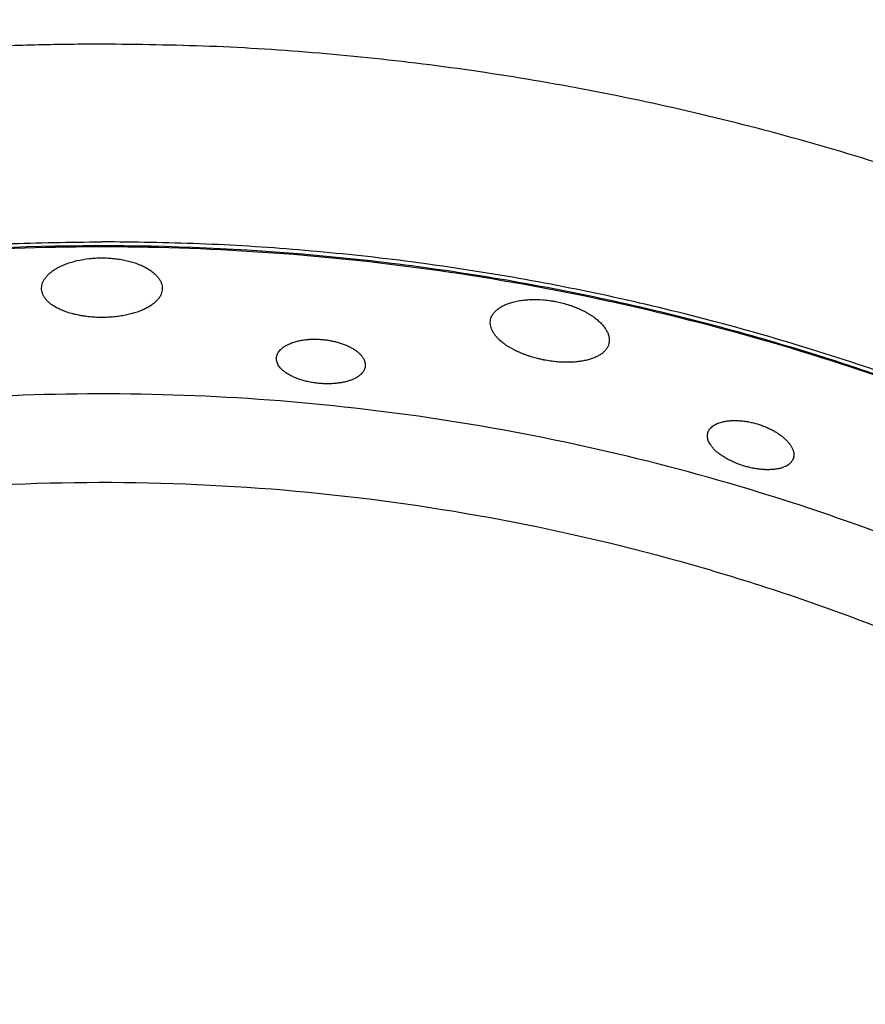
# Model space of a CAD drawing. Units: millimetres. Extents: x 0 to 1907, y 0 to 2179.
# Drawn here: x 158 to 174, y 1755 to 1774 of the extents above; entities that cross this region are included whole.
import ezdxf

# ---------------------------------------------------------------- set-up
doc = ezdxf.new("R2010")
doc.units = ezdxf.units.MM
doc.header["$MEASUREMENT"] = 0
doc.layers.add('PROIEZIONI 2D$Visible$Curves', color=7, linetype='Continuous', true_color=0x000000)

msp = doc.modelspace()

# ---------------------------------------------------------------- linework, layer by layer
at = {"layer": 'PROIEZIONI 2D$Visible$Curves', "color": 9, "lineweight": -3, "true_color": 0xb0c4de}
for points, weights, knots in [([(118.508, 1771.108), (136.16, 1786.378), (159.5, 1786.378), (183.259, 1786.378), (201.044, 1770.624)], [0.854667505335, 0.866326734963, 1, 0.864253049211, 0.85433512733], [-241.757026, -241.757026, -241.757026, -196.839359, -196.839359, -151.224881, -151.224881, -151.224881]), ([(131.333, 1779.003), (144.605, 1785.765), (159.5, 1785.765), (183.018, 1785.765), (200.627, 1770.175)], [0.874965315935, 0.909550746487, 1, 0.864295087732, 0.854341282221], [166.446076, 166.446076, 166.446076, 196.839359, 196.839359, 242.439712, 242.439712, 242.439712]), ([(197.854, 1767.203), (181.418, 1781.702), (159.5, 1781.702), (138.001, 1781.702), (121.699, 1767.685)], [0.854389148595, 0.864616569412, 1, 0.866856038683, 0.854761752104], [-42.096998, -42.096998, -42.096998, 0, 0, 41.400643, 41.400643, 41.400643])]:
    msp.add_rational_spline(points, weights, degree=2, knots=knots, dxfattribs=at)
msp.add_rational_spline([(159.503, 1780.476), (180.935, 1780.475), (197.016, 1766.308)], [0.999980731071, 0.864728693467, 0.854406287285], degree=2, dxfattribs=at)
at = {"layer": 'PROIEZIONI 2D$Visible$Curves', "color": 250, "lineweight": -3, "true_color": 0x1e1e1e}
for points, weights in [([(159.5, 1773.117), (149.624, 1773.117), (140.507, 1769.319)], [1, 0.980590673562, 1]), ([(191.995, 1760.923), (178.036, 1773.117), (159.5, 1773.117)], [0.88878511223, 0.882655201831, 1]), ([(130.135, 1758.641), (142.865, 1769.346), (159.498, 1769.347)], [0.855140142309, 0.868796316389, 0.999982592126]), ([(189.371, 1758.109), (159.981, 1783.64), (130.185, 1758.585)], [0.972744547742, 0.737272531503, 0.966995012557]), ([(189.422, 1758.164), (176.551, 1769.347), (159.5, 1769.347)], [0.854602973164, 0.865951285927, 1]), ([(142.394, 1765.921), (168.276, 1776.413), (189.361, 1758.098)], [1, 0.810066892241, 0.903070767668]), ([(187.444, 1756.043), (165.707, 1774.837), (140.103, 1761.791)], [0.971898917565, 0.777249807655, 0.90275032197]), ([(133.266, 1755.283), (159.98, 1777.488), (186.294, 1754.809)], [0.965002167668, 0.73897910142, 0.971340844921])]:
    msp.add_rational_spline(points, weights, degree=2, dxfattribs=at)
for points, knots in [([(158.687, 1768.869), (158.7, 1768.875), (158.713, 1768.881), (158.726, 1768.887), (158.755, 1768.901), (158.786, 1768.914), (158.818, 1768.926), (158.834, 1768.932), (158.851, 1768.938), (158.867, 1768.944), (158.884, 1768.949), (158.901, 1768.955), (158.918, 1768.96), (158.936, 1768.965), (158.954, 1768.97), (158.972, 1768.975), (158.989, 1768.98), (159.008, 1768.984), (159.026, 1768.989), (159.1, 1769.006), (159.177, 1769.019), (159.257, 1769.028), (159.276, 1769.03), (159.296, 1769.032), (159.317, 1769.034), (159.337, 1769.035), (159.357, 1769.037), (159.377, 1769.038), (159.398, 1769.039), (159.418, 1769.04), (159.439, 1769.041), (159.459, 1769.041), (159.48, 1769.041), (159.5, 1769.041)], [-0.9127238, -0.9127238, -0.9127238, -0.9127238, -0.8579567, -0.8579567, -0.8579567, -0.7357936, -0.7357936, -0.7357936, -0.6747431, -0.6747431, -0.6747431, -0.6134645, -0.6134645, -0.6134645, -0.5520525, -0.5520525, -0.5520525, -0.4906045, -0.4906045, -0.4906045, -0.2455105, -0.2455105, -0.2455105, -0.184271, -0.184271, -0.184271, -0.122872, -0.122872, -0.122872, -0.061414, -0.061414, -0.061414, 0, 0, 0, 0]), ([(159.5, 1769.041), (159.52, 1769.041), (159.539, 1769.041), (159.559, 1769.041), (159.578, 1769.04), (159.597, 1769.039), (159.617, 1769.038), (159.655, 1769.036), (159.694, 1769.033), (159.732, 1769.029), (159.751, 1769.027), (159.77, 1769.025), (159.789, 1769.022), (159.808, 1769.02), (159.827, 1769.017), (159.845, 1769.014), (159.864, 1769.011), (159.882, 1769.008), (159.901, 1769.004), (159.919, 1769.001), (159.937, 1768.997), (159.955, 1768.993), (159.99, 1768.985), (160.025, 1768.976), (160.058, 1768.967), (160.075, 1768.962), (160.091, 1768.957), (160.108, 1768.952), (160.124, 1768.947), (160.14, 1768.941), (160.156, 1768.936), (160.172, 1768.93), (160.187, 1768.924), (160.202, 1768.918), (160.218, 1768.912), (160.232, 1768.906), (160.247, 1768.9), (160.261, 1768.893), (160.276, 1768.887), (160.29, 1768.88), (160.303, 1768.873), (160.317, 1768.867), (160.33, 1768.86), (160.343, 1768.853), (160.356, 1768.846), (160.368, 1768.838), (160.381, 1768.831), (160.393, 1768.824), (160.404, 1768.816), (160.427, 1768.801), (160.449, 1768.786), (160.469, 1768.77), (160.479, 1768.762), (160.489, 1768.753), (160.498, 1768.745), (160.508, 1768.737), (160.517, 1768.729), (160.525, 1768.72), (160.542, 1768.704), (160.557, 1768.686), (160.571, 1768.669), (160.584, 1768.652), (160.596, 1768.634), (160.606, 1768.616), (160.616, 1768.598), (160.625, 1768.58), (160.631, 1768.562), (160.638, 1768.544), (160.643, 1768.526), (160.646, 1768.508), (160.649, 1768.492), (160.65, 1768.476), (160.65, 1768.46)], [0, 0, 0, 0, 0.058629, 0.058629, 0.058629, 0.117045, 0.117045, 0.117045, 0.233947, 0.233947, 0.233947, 0.292653, 0.292653, 0.292653, 0.351444, 0.351444, 0.351444, 0.410234, 0.410234, 0.410234, 0.468936, 0.468936, 0.468936, 0.585806, 0.585806, 0.585806, 0.644234, 0.644234, 0.644234, 0.702851, 0.702851, 0.702851, 0.761595, 0.761595, 0.761595, 0.820392, 0.820392, 0.820392, 0.879165, 0.879165, 0.879165, 0.937833, 0.937833, 0.937833, 0.996318, 0.996318, 0.996318, 1.054603, 1.054603, 1.054603, 1.171509, 1.171509, 1.171509, 1.230036, 1.230036, 1.230036, 1.288535, 1.288535, 1.288535, 1.405238, 1.405238, 1.405238, 1.521971, 1.521971, 1.521971, 1.638657, 1.638657, 1.638657, 1.755296, 1.755296, 1.755296, 1.856579, 1.856579, 1.856579, 1.856579]), ([(159.5, 1767.906), (159.478, 1767.906), (159.457, 1767.906), (159.435, 1767.907), (159.414, 1767.907), (159.392, 1767.908), (159.371, 1767.909), (159.328, 1767.912), (159.286, 1767.915), (159.245, 1767.919), (159.224, 1767.922), (159.203, 1767.924), (159.183, 1767.927), (159.162, 1767.93), (159.142, 1767.933), (159.121, 1767.936), (159.101, 1767.939), (159.081, 1767.943), (159.061, 1767.947), (159.042, 1767.951), (159.022, 1767.955), (159.003, 1767.959), (158.983, 1767.964), (158.965, 1767.968), (158.946, 1767.973), (158.927, 1767.978), (158.909, 1767.983), (158.891, 1767.988), (158.873, 1767.994), (158.856, 1767.999), (158.838, 1768.005), (158.821, 1768.011), (158.804, 1768.017), (158.788, 1768.023), (158.771, 1768.029), (158.755, 1768.035), (158.739, 1768.042), (158.723, 1768.049), (158.708, 1768.056), (158.693, 1768.063), (158.678, 1768.07), (158.663, 1768.077), (158.649, 1768.084), (158.635, 1768.092), (158.621, 1768.099), (158.608, 1768.107), (158.587, 1768.119), (158.567, 1768.132), (158.549, 1768.145), (158.53, 1768.159), (158.513, 1768.172), (158.496, 1768.186), (158.48, 1768.2), (158.465, 1768.214), (158.452, 1768.229), (158.438, 1768.243), (158.426, 1768.258), (158.415, 1768.273), (158.404, 1768.288), (158.395, 1768.303), (158.387, 1768.319), (158.378, 1768.334), (158.372, 1768.35), (158.366, 1768.366), (158.361, 1768.381), (158.357, 1768.397), (158.354, 1768.413), (158.351, 1768.429), (158.35, 1768.445), (158.35, 1768.461), (158.35, 1768.495), (158.357, 1768.53), (158.369, 1768.564), (158.375, 1768.581), (158.383, 1768.597), (158.392, 1768.614), (158.402, 1768.631), (158.413, 1768.647), (158.425, 1768.664), (158.437, 1768.68), (158.451, 1768.696), (158.466, 1768.712), (158.482, 1768.728), (158.498, 1768.743), (158.516, 1768.758), (158.535, 1768.773), (158.554, 1768.788), (158.575, 1768.802), (158.596, 1768.817), (158.618, 1768.831), (158.642, 1768.844), (158.655, 1768.852), (158.669, 1768.859), (158.683, 1768.866), (158.684, 1768.867), (158.686, 1768.868), (158.687, 1768.869)], [0, 0, 0, 0, 0.064658, 0.064658, 0.064658, 0.129228, 0.129228, 0.129228, 0.257773, 0.257773, 0.257773, 0.322061, 0.322061, 0.322061, 0.386573, 0.386573, 0.386573, 0.451209, 0.451209, 0.451209, 0.51586, 0.51586, 0.51586, 0.580412, 0.580412, 0.580412, 0.644755, 0.644755, 0.644755, 0.708865, 0.708865, 0.708865, 0.773163, 0.773163, 0.773163, 0.837665, 0.837665, 0.837665, 0.902281, 0.902281, 0.902281, 0.966912, 0.966912, 0.966912, 1.031454, 1.031454, 1.031454, 1.13435, 1.13435, 1.13435, 1.237066, 1.237066, 1.237066, 1.339962, 1.339962, 1.339962, 1.442674, 1.442674, 1.442674, 1.545336, 1.545336, 1.545336, 1.648049, 1.648049, 1.648049, 1.75065, 1.75065, 1.75065, 1.853367, 1.853367, 1.853367, 2.071627, 2.071627, 2.071627, 2.180631, 2.180631, 2.180631, 2.289769, 2.289769, 2.289769, 2.399071, 2.399071, 2.399071, 2.508129, 2.508129, 2.508129, 2.617497, 2.617497, 2.617497, 2.727337, 2.727337, 2.727337, 2.788761, 2.788761, 2.788761, 2.795329, 2.795329, 2.795329, 2.795329]), ([(160.65, 1768.453), (160.649, 1768.435), (160.647, 1768.417), (160.643, 1768.4), (160.64, 1768.382), (160.634, 1768.364), (160.627, 1768.347), (160.619, 1768.329), (160.61, 1768.312), (160.6, 1768.295), (160.594, 1768.287), (160.589, 1768.278), (160.582, 1768.27), (160.576, 1768.262), (160.57, 1768.253), (160.563, 1768.245), (160.549, 1768.229), (160.533, 1768.213), (160.516, 1768.197), (160.498, 1768.181), (160.48, 1768.166), (160.459, 1768.151), (160.449, 1768.144), (160.439, 1768.136), (160.428, 1768.129), (160.417, 1768.122), (160.405, 1768.115), (160.394, 1768.108), (160.382, 1768.101), (160.37, 1768.094), (160.357, 1768.088), (160.345, 1768.081), (160.332, 1768.075), (160.319, 1768.068), (160.306, 1768.062), (160.292, 1768.056), (160.278, 1768.05), (160.265, 1768.044), (160.25, 1768.038), (160.236, 1768.032), (160.221, 1768.026), (160.207, 1768.021), (160.192, 1768.015), (160.177, 1768.01), (160.161, 1768.005), (160.146, 1768), (160.13, 1767.995), (160.114, 1767.99), (160.098, 1767.985), (160.082, 1767.981), (160.066, 1767.976), (160.049, 1767.972), (160.033, 1767.968), (160.016, 1767.963), (159.999, 1767.96), (159.981, 1767.956), (159.964, 1767.952), (159.947, 1767.948), (159.929, 1767.945), (159.911, 1767.942), (159.893, 1767.939), (159.875, 1767.936), (159.857, 1767.933), (159.839, 1767.93), (159.821, 1767.927), (159.802, 1767.925), (159.784, 1767.923), (159.765, 1767.92), (159.747, 1767.918), (159.728, 1767.917), (159.709, 1767.915), (159.691, 1767.913), (159.672, 1767.912), (159.653, 1767.911), (159.634, 1767.91), (159.615, 1767.909), (159.596, 1767.908), (159.577, 1767.907), (159.558, 1767.907), (159.538, 1767.906), (159.519, 1767.906), (159.5, 1767.906)], [-1.83537, -1.83537, -1.83537, -1.83537, -1.721129, -1.721129, -1.721129, -1.606797, -1.606797, -1.606797, -1.492336, -1.492336, -1.492336, -1.435213, -1.435213, -1.435213, -1.378032, -1.378032, -1.378032, -1.263359, -1.263359, -1.263359, -1.148747, -1.148747, -1.148747, -1.091615, -1.091615, -1.091615, -1.034347, -1.034347, -1.034347, -0.976884, -0.976884, -0.976884, -0.919299, -0.919299, -0.919299, -0.861666, -0.861666, -0.861666, -0.804058, -0.804058, -0.804058, -0.746547, -0.746547, -0.746547, -0.689197, -0.689197, -0.689197, -0.632043, -0.632043, -0.632043, -0.574767, -0.574767, -0.574767, -0.517289, -0.517289, -0.517289, -0.459686, -0.459686, -0.459686, -0.402037, -0.402037, -0.402037, -0.344425, -0.344425, -0.344425, -0.286925, -0.286925, -0.286925, -0.229608, -0.229608, -0.229608, -0.172462, -0.172462, -0.172462, -0.115131, -0.115131, -0.115131, -0.057618, -0.057618, -0.057618, 0, 0, 0, 0]), ([(167.931, 1767.094), (167.91, 1767.098), (167.888, 1767.103), (167.867, 1767.107), (167.846, 1767.112), (167.826, 1767.117), (167.805, 1767.122), (167.763, 1767.133), (167.723, 1767.144), (167.683, 1767.156), (167.663, 1767.162), (167.643, 1767.169), (167.623, 1767.175), (167.603, 1767.182), (167.584, 1767.189), (167.565, 1767.196), (167.546, 1767.203), (167.527, 1767.211), (167.508, 1767.218), (167.489, 1767.226), (167.471, 1767.233), (167.453, 1767.241), (167.435, 1767.249), (167.417, 1767.257), (167.4, 1767.266), (167.382, 1767.274), (167.365, 1767.283), (167.349, 1767.291), (167.332, 1767.3), (167.316, 1767.309), (167.3, 1767.317), (167.284, 1767.326), (167.269, 1767.336), (167.254, 1767.345), (167.239, 1767.354), (167.224, 1767.363), (167.21, 1767.373), (167.195, 1767.382), (167.182, 1767.392), (167.168, 1767.402), (167.155, 1767.412), (167.142, 1767.422), (167.13, 1767.432), (167.117, 1767.442), (167.105, 1767.452), (167.094, 1767.462), (167.075, 1767.478), (167.058, 1767.494), (167.042, 1767.511), (167.027, 1767.527), (167.012, 1767.544), (166.999, 1767.561), (166.986, 1767.577), (166.974, 1767.594), (166.963, 1767.611), (166.953, 1767.628), (166.944, 1767.645), (166.936, 1767.662), (166.928, 1767.678), (166.922, 1767.695), (166.917, 1767.712), (166.911, 1767.729), (166.908, 1767.745), (166.905, 1767.762), (166.903, 1767.778), (166.902, 1767.795), (166.903, 1767.811), (166.903, 1767.827), (166.905, 1767.843), (166.908, 1767.859), (166.914, 1767.892), (166.927, 1767.925), (166.946, 1767.956), (166.955, 1767.971), (166.966, 1767.986), (166.979, 1768.001), (166.991, 1768.015), (167.005, 1768.029), (167.02, 1768.043), (167.035, 1768.057), (167.052, 1768.07), (167.07, 1768.082), (167.088, 1768.095), (167.107, 1768.107), (167.128, 1768.118), (167.148, 1768.13), (167.17, 1768.14), (167.194, 1768.151), (167.217, 1768.161), (167.242, 1768.17), (167.268, 1768.179), (167.282, 1768.184), (167.297, 1768.188), (167.312, 1768.193), (167.327, 1768.197), (167.342, 1768.201), (167.358, 1768.205), (167.39, 1768.213), (167.422, 1768.22), (167.456, 1768.226), (167.473, 1768.229), (167.49, 1768.231), (167.508, 1768.234), (167.525, 1768.236), (167.543, 1768.238), (167.561, 1768.24), (167.579, 1768.242), (167.597, 1768.243), (167.616, 1768.244), (167.634, 1768.246), (167.653, 1768.247), (167.672, 1768.247), (167.748, 1768.25), (167.826, 1768.248), (167.906, 1768.242), (167.926, 1768.24), (167.946, 1768.238), (167.966, 1768.236), (167.986, 1768.234), (168.006, 1768.232), (168.026, 1768.229), (168.047, 1768.226), (168.067, 1768.223), (168.087, 1768.22), (168.107, 1768.216), (168.127, 1768.213), (168.147, 1768.209)], [0, 0, 0, 0, 0.064658, 0.064658, 0.064658, 0.129228, 0.129228, 0.129228, 0.257773, 0.257773, 0.257773, 0.322061, 0.322061, 0.322061, 0.386573, 0.386573, 0.386573, 0.451209, 0.451209, 0.451209, 0.51586, 0.51586, 0.51586, 0.580412, 0.580412, 0.580412, 0.644755, 0.644755, 0.644755, 0.708865, 0.708865, 0.708865, 0.773163, 0.773163, 0.773163, 0.837665, 0.837665, 0.837665, 0.902281, 0.902281, 0.902281, 0.966912, 0.966912, 0.966912, 1.031454, 1.031454, 1.031454, 1.13435, 1.13435, 1.13435, 1.237066, 1.237066, 1.237066, 1.339962, 1.339962, 1.339962, 1.442674, 1.442674, 1.442674, 1.545336, 1.545336, 1.545336, 1.648049, 1.648049, 1.648049, 1.75065, 1.75065, 1.75065, 1.853367, 1.853367, 1.853367, 2.071627, 2.071627, 2.071627, 2.180631, 2.180631, 2.180631, 2.289769, 2.289769, 2.289769, 2.399071, 2.399071, 2.399071, 2.508129, 2.508129, 2.508129, 2.617497, 2.617497, 2.617497, 2.727337, 2.727337, 2.727337, 2.788761, 2.788761, 2.788761, 2.850096, 2.850096, 2.850096, 2.972259, 2.972259, 2.972259, 3.03331, 3.03331, 3.03331, 3.094588, 3.094588, 3.094588, 3.156, 3.156, 3.156, 3.217448, 3.217448, 3.217448, 3.462542, 3.462542, 3.462542, 3.523782, 3.523782, 3.523782, 3.585181, 3.585181, 3.585181, 3.646639, 3.646639, 3.646639, 3.708053, 3.708053, 3.708053, 3.708053]), ([(168.147, 1768.209), (168.167, 1768.205), (168.186, 1768.201), (168.205, 1768.197), (168.224, 1768.193), (168.243, 1768.188), (168.261, 1768.183), (168.299, 1768.174), (168.336, 1768.164), (168.373, 1768.152), (168.391, 1768.147), (168.409, 1768.141), (168.427, 1768.135), (168.446, 1768.129), (168.463, 1768.122), (168.481, 1768.116), (168.499, 1768.109), (168.516, 1768.103), (168.533, 1768.096), (168.551, 1768.089), (168.568, 1768.082), (168.584, 1768.075), (168.618, 1768.06), (168.65, 1768.045), (168.681, 1768.029), (168.697, 1768.021), (168.712, 1768.013), (168.727, 1768.005), (168.742, 1767.997), (168.757, 1767.988), (168.771, 1767.98), (168.785, 1767.971), (168.8, 1767.963), (168.813, 1767.954), (168.827, 1767.945), (168.84, 1767.936), (168.854, 1767.927), (168.867, 1767.918), (168.879, 1767.909), (168.892, 1767.9), (168.904, 1767.891), (168.916, 1767.881), (168.927, 1767.872), (168.939, 1767.863), (168.95, 1767.853), (168.961, 1767.844), (168.972, 1767.834), (168.982, 1767.825), (168.992, 1767.815), (169.012, 1767.796), (169.03, 1767.777), (169.047, 1767.757), (169.055, 1767.747), (169.063, 1767.737), (169.071, 1767.728), (169.078, 1767.718), (169.086, 1767.708), (169.092, 1767.698), (169.106, 1767.678), (169.117, 1767.659), (169.127, 1767.639)], [0, 0, 0, 0, 0.058629, 0.058629, 0.058629, 0.117045, 0.117045, 0.117045, 0.233947, 0.233947, 0.233947, 0.292653, 0.292653, 0.292653, 0.351444, 0.351444, 0.351444, 0.410234, 0.410234, 0.410234, 0.468936, 0.468936, 0.468936, 0.585806, 0.585806, 0.585806, 0.644234, 0.644234, 0.644234, 0.702851, 0.702851, 0.702851, 0.761595, 0.761595, 0.761595, 0.820392, 0.820392, 0.820392, 0.879165, 0.879165, 0.879165, 0.937833, 0.937833, 0.937833, 0.996318, 0.996318, 0.996318, 1.054603, 1.054603, 1.054603, 1.171509, 1.171509, 1.171509, 1.230036, 1.230036, 1.230036, 1.288535, 1.288535, 1.288535, 1.404643, 1.404643, 1.404643, 1.404643]), ([(169.127, 1767.639), (169.127, 1767.639), (169.127, 1767.639), (169.127, 1767.639), (169.137, 1767.619), (169.146, 1767.6), (169.152, 1767.58), (169.159, 1767.561), (169.164, 1767.542), (169.167, 1767.523), (169.17, 1767.504), (169.171, 1767.485), (169.17, 1767.466), (169.17, 1767.45), (169.168, 1767.434), (169.165, 1767.419)], [-0.4672981, -0.4672981, -0.4672981, -0.4672981, -0.4667023, -0.4667023, -0.4667023, -0.3499695, -0.3499695, -0.3499695, -0.2332838, -0.2332838, -0.2332838, -0.1166443, -0.1166443, -0.1166443, -0.0153613, -0.0153613, -0.0153613, -0.0153613]), ([(163.633, 1766.649), (163.618, 1766.65), (163.602, 1766.652), (163.586, 1766.654), (163.57, 1766.656), (163.554, 1766.658), (163.539, 1766.66), (163.523, 1766.663), (163.508, 1766.665), (163.492, 1766.668), (163.477, 1766.671), (163.461, 1766.674), (163.446, 1766.677), (163.431, 1766.68), (163.416, 1766.683), (163.401, 1766.687), (163.386, 1766.69), (163.372, 1766.694), (163.357, 1766.698), (163.343, 1766.702), (163.328, 1766.706), (163.314, 1766.71), (163.3, 1766.714), (163.286, 1766.719), (163.272, 1766.723), (163.258, 1766.728), (163.244, 1766.733), (163.231, 1766.738), (163.217, 1766.743), (163.204, 1766.748), (163.191, 1766.753), (163.166, 1766.763), (163.141, 1766.774), (163.118, 1766.786), (163.106, 1766.791), (163.095, 1766.797), (163.084, 1766.803), (163.073, 1766.809), (163.062, 1766.816), (163.051, 1766.822), (163.041, 1766.828), (163.031, 1766.834), (163.021, 1766.841), (163.011, 1766.847), (163.001, 1766.854), (162.992, 1766.861), (162.977, 1766.871), (162.964, 1766.882), (162.951, 1766.893), (162.944, 1766.899), (162.938, 1766.905), (162.932, 1766.91), (162.927, 1766.916), (162.921, 1766.921), (162.915, 1766.927), (162.904, 1766.939), (162.895, 1766.95), (162.886, 1766.962), (162.877, 1766.974), (162.869, 1766.985), (162.862, 1766.997), (162.855, 1767.009), (162.849, 1767.021), (162.844, 1767.033), (162.839, 1767.045), (162.835, 1767.057), (162.832, 1767.069), (162.826, 1767.093), (162.824, 1767.117), (162.827, 1767.141), (162.828, 1767.153), (162.83, 1767.165), (162.833, 1767.176), (162.837, 1767.188), (162.841, 1767.199), (162.846, 1767.211), (162.852, 1767.222), (162.858, 1767.234), (162.865, 1767.245), (162.872, 1767.256), (162.881, 1767.267), (162.89, 1767.277), (162.899, 1767.288), (162.91, 1767.298), (162.921, 1767.308), (162.932, 1767.318), (162.944, 1767.328), (162.957, 1767.338), (162.964, 1767.343), (162.971, 1767.347), (162.978, 1767.352), (162.985, 1767.356), (162.992, 1767.361), (162.999, 1767.365), (163.014, 1767.374), (163.03, 1767.383), (163.047, 1767.391), (163.057, 1767.396), (163.068, 1767.401), (163.079, 1767.405), (163.089, 1767.41), (163.101, 1767.414), (163.112, 1767.419), (163.124, 1767.423), (163.135, 1767.427), (163.148, 1767.431), (163.16, 1767.435), (163.172, 1767.439), (163.184, 1767.443), (163.197, 1767.446), (163.21, 1767.45), (163.223, 1767.453), (163.236, 1767.456), (163.249, 1767.459), (163.263, 1767.462), (163.276, 1767.465), (163.29, 1767.468), (163.304, 1767.47), (163.318, 1767.473), (163.332, 1767.475), (163.346, 1767.477), (163.361, 1767.479), (163.375, 1767.481), (163.39, 1767.483), (163.405, 1767.484), (163.42, 1767.486), (163.435, 1767.487), (163.45, 1767.488), (163.465, 1767.489), (163.48, 1767.49), (163.495, 1767.49), (163.51, 1767.491), (163.526, 1767.491), (163.541, 1767.491), (163.557, 1767.492), (163.572, 1767.491), (163.588, 1767.491), (163.604, 1767.491), (163.619, 1767.49), (163.635, 1767.49), (163.651, 1767.489), (163.667, 1767.488), (163.682, 1767.487), (163.698, 1767.485), (163.714, 1767.484)], [0, 0, 0, 0, 0.047719, 0.047719, 0.047719, 0.095471, 0.095471, 0.095471, 0.143168, 0.143168, 0.143168, 0.190727, 0.190727, 0.190727, 0.238088, 0.238088, 0.238088, 0.285541, 0.285541, 0.285541, 0.333166, 0.333166, 0.333166, 0.380892, 0.380892, 0.380892, 0.42864, 0.42864, 0.42864, 0.476327, 0.476327, 0.476327, 0.571261, 0.571261, 0.571261, 0.618706, 0.618706, 0.618706, 0.666294, 0.666294, 0.666294, 0.713963, 0.713963, 0.713963, 0.76164, 0.76164, 0.76164, 0.837954, 0.837954, 0.837954, 0.875944, 0.875944, 0.875944, 0.913902, 0.913902, 0.913902, 0.989985, 0.989985, 0.989985, 1.066048, 1.066048, 1.066048, 1.141971, 1.141971, 1.141971, 1.217975, 1.217975, 1.217975, 1.370003, 1.370003, 1.370003, 1.44648, 1.44648, 1.44648, 1.523025, 1.523025, 1.523025, 1.599575, 1.599575, 1.599575, 1.676089, 1.676089, 1.676089, 1.752796, 1.752796, 1.752796, 1.829444, 1.829444, 1.829444, 1.867668, 1.867668, 1.867668, 1.905979, 1.905979, 1.905979, 1.98294, 1.98294, 1.98294, 2.030395, 2.030395, 2.030395, 2.07784, 2.07784, 2.07784, 2.125207, 2.125207, 2.125207, 2.172432, 2.172432, 2.172432, 2.2195, 2.2195, 2.2195, 2.266715, 2.266715, 2.266715, 2.314093, 2.314093, 2.314093, 2.361552, 2.361552, 2.361552, 2.40901, 2.40901, 2.40901, 2.456389, 2.456389, 2.456389, 2.503614, 2.503614, 2.503614, 2.550684, 2.550684, 2.550684, 2.597918, 2.597918, 2.597918, 2.64531, 2.64531, 2.64531, 2.692778, 2.692778, 2.692778, 2.740237, 2.740237, 2.740237, 2.740237]), ([(163.714, 1767.484), (163.728, 1767.482), (163.742, 1767.481), (163.757, 1767.479), (163.771, 1767.477), (163.785, 1767.475), (163.799, 1767.473), (163.814, 1767.471), (163.828, 1767.469), (163.842, 1767.467), (163.856, 1767.464), (163.869, 1767.461), (163.883, 1767.459), (163.897, 1767.456), (163.911, 1767.453), (163.925, 1767.45), (163.938, 1767.446), (163.952, 1767.443), (163.965, 1767.44), (163.979, 1767.436), (163.992, 1767.432), (164.005, 1767.429), (164.018, 1767.425), (164.031, 1767.421), (164.044, 1767.417), (164.057, 1767.413), (164.07, 1767.408), (164.082, 1767.404), (164.094, 1767.4), (164.107, 1767.395), (164.119, 1767.39), (164.142, 1767.381), (164.166, 1767.371), (164.188, 1767.361), (164.21, 1767.35), (164.232, 1767.339), (164.252, 1767.328), (164.273, 1767.317), (164.292, 1767.305), (164.311, 1767.293), (164.329, 1767.281), (164.346, 1767.269), (164.362, 1767.256), (164.378, 1767.244), (164.393, 1767.231), (164.407, 1767.218), (164.421, 1767.205), (164.433, 1767.191), (164.445, 1767.178), (164.456, 1767.164), (164.466, 1767.151), (164.475, 1767.137), (164.481, 1767.128), (164.486, 1767.118), (164.491, 1767.108)], [-1.380419, -1.380419, -1.380419, -1.380419, -1.337155, -1.337155, -1.337155, -1.294031, -1.294031, -1.294031, -1.251043, -1.251043, -1.251043, -1.207921, -1.207921, -1.207921, -1.164661, -1.164661, -1.164661, -1.121322, -1.121322, -1.121322, -1.077964, -1.077964, -1.077964, -1.034652, -1.034652, -1.034652, -0.991449, -0.991449, -0.991449, -0.948417, -0.948417, -0.948417, -0.862174, -0.862174, -0.862174, -0.775505, -0.775505, -0.775505, -0.688835, -0.688835, -0.688835, -0.602621, -0.602621, -0.602621, -0.516483, -0.516483, -0.516483, -0.43018, -0.43018, -0.43018, -0.344099, -0.344099, -0.344099, -0.283638, -0.283638, -0.283638, -0.283638]), ([(169.164, 1767.412), (169.16, 1767.394), (169.154, 1767.377), (169.147, 1767.361), (169.14, 1767.344), (169.131, 1767.328), (169.121, 1767.312), (169.11, 1767.296), (169.098, 1767.281), (169.084, 1767.266), (169.078, 1767.259), (169.07, 1767.252), (169.063, 1767.245), (169.055, 1767.238), (169.047, 1767.231), (169.039, 1767.224), (169.022, 1767.211), (169.003, 1767.198), (168.983, 1767.186), (168.963, 1767.174), (168.942, 1767.162), (168.919, 1767.152), (168.908, 1767.146), (168.896, 1767.141), (168.884, 1767.136), (168.872, 1767.131), (168.859, 1767.127), (168.847, 1767.122), (168.834, 1767.118), (168.821, 1767.113), (168.807, 1767.109), (168.794, 1767.105), (168.78, 1767.101), (168.766, 1767.097), (168.751, 1767.093), (168.737, 1767.09), (168.722, 1767.087), (168.707, 1767.083), (168.692, 1767.08), (168.677, 1767.077), (168.662, 1767.074), (168.646, 1767.072), (168.631, 1767.069), (168.615, 1767.067), (168.599, 1767.065), (168.582, 1767.063), (168.566, 1767.061), (168.55, 1767.059), (168.533, 1767.058), (168.517, 1767.056), (168.5, 1767.055), (168.482, 1767.054), (168.465, 1767.053), (168.448, 1767.052), (168.43, 1767.052), (168.413, 1767.051), (168.395, 1767.051), (168.377, 1767.051), (168.359, 1767.051), (168.341, 1767.051), (168.323, 1767.051), (168.305, 1767.052), (168.286, 1767.052), (168.268, 1767.053), (168.249, 1767.054), (168.231, 1767.055), (168.212, 1767.056), (168.194, 1767.058), (168.175, 1767.059), (168.156, 1767.061), (168.138, 1767.063), (168.119, 1767.065), (168.1, 1767.067), (168.082, 1767.07), (168.063, 1767.072), (168.044, 1767.075), (168.025, 1767.078), (168.006, 1767.081), (167.987, 1767.084), (167.968, 1767.087), (167.95, 1767.091), (167.931, 1767.094)], [-1.83537, -1.83537, -1.83537, -1.83537, -1.721129, -1.721129, -1.721129, -1.606797, -1.606797, -1.606797, -1.492336, -1.492336, -1.492336, -1.435213, -1.435213, -1.435213, -1.378032, -1.378032, -1.378032, -1.263359, -1.263359, -1.263359, -1.148747, -1.148747, -1.148747, -1.091615, -1.091615, -1.091615, -1.034347, -1.034347, -1.034347, -0.976884, -0.976884, -0.976884, -0.919299, -0.919299, -0.919299, -0.861666, -0.861666, -0.861666, -0.804058, -0.804058, -0.804058, -0.746547, -0.746547, -0.746547, -0.689197, -0.689197, -0.689197, -0.632043, -0.632043, -0.632043, -0.574767, -0.574767, -0.574767, -0.517289, -0.517289, -0.517289, -0.459686, -0.459686, -0.459686, -0.402037, -0.402037, -0.402037, -0.344425, -0.344425, -0.344425, -0.286925, -0.286925, -0.286925, -0.229608, -0.229608, -0.229608, -0.172462, -0.172462, -0.172462, -0.115131, -0.115131, -0.115131, -0.057618, -0.057618, -0.057618, 0, 0, 0, 0]), ([(164.491, 1767.108), (164.493, 1767.104), (164.495, 1767.1), (164.497, 1767.096), (164.504, 1767.082), (164.509, 1767.068), (164.512, 1767.055), (164.516, 1767.041), (164.518, 1767.027), (164.519, 1767.014), (164.52, 1767), (164.52, 1766.987), (164.519, 1766.973)], [1.0967811, 1.0967811, 1.0967811, 1.0967811, 1.1223716, 1.1223716, 1.1223716, 1.2084172, 1.2084172, 1.2084172, 1.2944128, 1.2944128, 1.2944128, 1.3804192, 1.3804192, 1.3804192, 1.3804192]), ([(164.519, 1766.973), (164.517, 1766.96), (164.514, 1766.947), (164.51, 1766.934), (164.508, 1766.928), (164.506, 1766.921), (164.503, 1766.915), (164.5, 1766.909), (164.498, 1766.903), (164.494, 1766.896), (164.488, 1766.884), (164.48, 1766.872), (164.471, 1766.86), (164.462, 1766.848), (164.452, 1766.837), (164.44, 1766.826), (164.429, 1766.814), (164.416, 1766.804), (164.402, 1766.793), (164.389, 1766.783), (164.374, 1766.773), (164.357, 1766.763), (164.341, 1766.754), (164.324, 1766.744), (164.306, 1766.736), (164.288, 1766.727), (164.269, 1766.719), (164.249, 1766.712), (164.228, 1766.704), (164.207, 1766.697), (164.185, 1766.69), (164.163, 1766.684), (164.14, 1766.678), (164.116, 1766.673), (164.092, 1766.667), (164.068, 1766.663), (164.043, 1766.659), (164.018, 1766.655), (163.992, 1766.651), (163.966, 1766.649), (163.952, 1766.647), (163.939, 1766.646), (163.926, 1766.645), (163.912, 1766.644), (163.899, 1766.643), (163.885, 1766.642), (163.871, 1766.642), (163.858, 1766.641), (163.844, 1766.641), (163.83, 1766.641), (163.816, 1766.64), (163.802, 1766.64), (163.774, 1766.64), (163.746, 1766.641), (163.718, 1766.642), (163.704, 1766.643), (163.69, 1766.644), (163.676, 1766.645), (163.662, 1766.646), (163.648, 1766.647), (163.633, 1766.649)], [-1.35998, -1.35998, -1.35998, -1.35998, -1.2753, -1.2753, -1.2753, -1.23298, -1.23298, -1.23298, -1.190646, -1.190646, -1.190646, -1.105821, -1.105821, -1.105821, -1.021099, -1.021099, -1.021099, -0.936174, -0.936174, -0.936174, -0.851085, -0.851085, -0.851085, -0.766216, -0.766216, -0.766216, -0.681289, -0.681289, -0.681289, -0.595921, -0.595921, -0.595921, -0.510553, -0.510553, -0.510553, -0.425601, -0.425601, -0.425601, -0.340634, -0.340634, -0.340634, -0.297971, -0.297971, -0.297971, -0.255257, -0.255257, -0.255257, -0.212553, -0.212553, -0.212553, -0.169918, -0.169918, -0.169918, -0.085024, -0.085024, -0.085024, -0.042586, -0.042586, -0.042586, 0, 0, 0, 0]), ([(171.076, 1765.518), (171.075, 1765.519), (171.074, 1765.52), (171.074, 1765.521), (171.067, 1765.535), (171.062, 1765.548), (171.057, 1765.561), (171.053, 1765.574), (171.049, 1765.587), (171.047, 1765.599), (171.044, 1765.612), (171.042, 1765.625), (171.042, 1765.637), (171.041, 1765.662), (171.044, 1765.685), (171.05, 1765.708), (171.054, 1765.72), (171.058, 1765.731), (171.064, 1765.742), (171.069, 1765.753), (171.076, 1765.763), (171.083, 1765.773), (171.09, 1765.784), (171.099, 1765.793), (171.108, 1765.803), (171.117, 1765.812), (171.127, 1765.821), (171.139, 1765.83), (171.15, 1765.839), (171.162, 1765.847), (171.175, 1765.855), (171.188, 1765.863), (171.202, 1765.87), (171.216, 1765.877), (171.223, 1765.88), (171.231, 1765.883), (171.239, 1765.887), (171.246, 1765.89), (171.254, 1765.893), (171.263, 1765.896), (171.279, 1765.902), (171.296, 1765.907), (171.314, 1765.912), (171.325, 1765.915), (171.336, 1765.917), (171.348, 1765.92), (171.36, 1765.922), (171.371, 1765.925), (171.384, 1765.927), (171.396, 1765.929), (171.408, 1765.931), (171.421, 1765.932), (171.433, 1765.934), (171.446, 1765.935), (171.459, 1765.936), (171.472, 1765.938), (171.485, 1765.939), (171.499, 1765.939), (171.512, 1765.94), (171.526, 1765.94), (171.539, 1765.941), (171.553, 1765.941), (171.567, 1765.941), (171.582, 1765.941), (171.596, 1765.94), (171.61, 1765.94), (171.625, 1765.939), (171.639, 1765.938), (171.654, 1765.937), (171.669, 1765.936), (171.683, 1765.935), (171.698, 1765.934), (171.713, 1765.932), (171.728, 1765.93), (171.743, 1765.928), (171.758, 1765.926), (171.773, 1765.924), (171.788, 1765.921), (171.803, 1765.919), (171.819, 1765.916), (171.834, 1765.913), (171.849, 1765.91), (171.864, 1765.907), (171.88, 1765.904), (171.895, 1765.9), (171.91, 1765.896), (171.926, 1765.893), (171.941, 1765.889), (171.956, 1765.885), (171.971, 1765.88), (171.987, 1765.876)], [0.983513, 0.983513, 0.983513, 0.983513, 0.989985, 0.989985, 0.989985, 1.066048, 1.066048, 1.066048, 1.141971, 1.141971, 1.141971, 1.217975, 1.217975, 1.217975, 1.370003, 1.370003, 1.370003, 1.44648, 1.44648, 1.44648, 1.523025, 1.523025, 1.523025, 1.599575, 1.599575, 1.599575, 1.676089, 1.676089, 1.676089, 1.752796, 1.752796, 1.752796, 1.829444, 1.829444, 1.829444, 1.867668, 1.867668, 1.867668, 1.905979, 1.905979, 1.905979, 1.98294, 1.98294, 1.98294, 2.030395, 2.030395, 2.030395, 2.07784, 2.07784, 2.07784, 2.125207, 2.125207, 2.125207, 2.172432, 2.172432, 2.172432, 2.2195, 2.2195, 2.2195, 2.266715, 2.266715, 2.266715, 2.314093, 2.314093, 2.314093, 2.361552, 2.361552, 2.361552, 2.40901, 2.40901, 2.40901, 2.456389, 2.456389, 2.456389, 2.503614, 2.503614, 2.503614, 2.550684, 2.550684, 2.550684, 2.597918, 2.597918, 2.597918, 2.64531, 2.64531, 2.64531, 2.692778, 2.692778, 2.692778, 2.740237, 2.740237, 2.740237, 2.740237]), ([(171.987, 1765.876), (172, 1765.872), (172.014, 1765.867), (172.028, 1765.863), (172.042, 1765.859), (172.055, 1765.854), (172.069, 1765.849), (172.082, 1765.844), (172.095, 1765.839), (172.109, 1765.834), (172.122, 1765.829), (172.135, 1765.824), (172.148, 1765.819), (172.161, 1765.813), (172.174, 1765.808), (172.187, 1765.802), (172.2, 1765.796), (172.212, 1765.79), (172.225, 1765.784), (172.238, 1765.778), (172.25, 1765.772), (172.262, 1765.766), (172.274, 1765.76), (172.286, 1765.753), (172.298, 1765.747), (172.31, 1765.74), (172.321, 1765.734), (172.333, 1765.727), (172.344, 1765.72), (172.355, 1765.714), (172.366, 1765.707), (172.388, 1765.693), (172.409, 1765.679), (172.429, 1765.664), (172.449, 1765.65), (172.468, 1765.635), (172.486, 1765.62), (172.504, 1765.605), (172.52, 1765.59), (172.536, 1765.575), (172.552, 1765.559), (172.566, 1765.544), (172.58, 1765.529), (172.593, 1765.513), (172.605, 1765.498), (172.616, 1765.482), (172.627, 1765.467), (172.637, 1765.451), (172.646, 1765.436), (172.654, 1765.421), (172.661, 1765.405), (172.667, 1765.39), (172.673, 1765.375), (172.678, 1765.36), (172.682, 1765.346), (172.685, 1765.331), (172.687, 1765.316), (172.688, 1765.302), (172.689, 1765.288), (172.689, 1765.274), (172.687, 1765.261), (172.686, 1765.247), (172.683, 1765.234), (172.679, 1765.221)], [0, 0, 0, 0, 0.043264, 0.043264, 0.043264, 0.086388, 0.086388, 0.086388, 0.129376, 0.129376, 0.129376, 0.172499, 0.172499, 0.172499, 0.215758, 0.215758, 0.215758, 0.259097, 0.259097, 0.259097, 0.302455, 0.302455, 0.302455, 0.345767, 0.345767, 0.345767, 0.38897, 0.38897, 0.38897, 0.432002, 0.432002, 0.432002, 0.518245, 0.518245, 0.518245, 0.604914, 0.604914, 0.604914, 0.691585, 0.691585, 0.691585, 0.777799, 0.777799, 0.777799, 0.863936, 0.863936, 0.863936, 0.950239, 0.950239, 0.950239, 1.03632, 1.03632, 1.03632, 1.122372, 1.122372, 1.122372, 1.208417, 1.208417, 1.208417, 1.294413, 1.294413, 1.294413, 1.380419, 1.380419, 1.380419, 1.380419]), ([(171.748, 1765.071), (171.733, 1765.076), (171.718, 1765.08), (171.703, 1765.085), (171.688, 1765.09), (171.673, 1765.095), (171.658, 1765.101), (171.643, 1765.106), (171.628, 1765.111), (171.613, 1765.117), (171.599, 1765.123), (171.584, 1765.129), (171.57, 1765.135), (171.556, 1765.141), (171.542, 1765.147), (171.528, 1765.153), (171.514, 1765.159), (171.5, 1765.166), (171.486, 1765.172), (171.473, 1765.179), (171.459, 1765.186), (171.446, 1765.192), (171.433, 1765.199), (171.42, 1765.206), (171.407, 1765.214), (171.395, 1765.221), (171.382, 1765.228), (171.37, 1765.235), (171.358, 1765.243), (171.346, 1765.25), (171.334, 1765.258), (171.311, 1765.273), (171.289, 1765.288), (171.268, 1765.304), (171.258, 1765.312), (171.248, 1765.32), (171.238, 1765.328), (171.228, 1765.336), (171.219, 1765.344), (171.21, 1765.352), (171.201, 1765.361), (171.192, 1765.369), (171.184, 1765.377), (171.175, 1765.385), (171.167, 1765.393), (171.159, 1765.402), (171.147, 1765.415), (171.135, 1765.428), (171.125, 1765.442), (171.12, 1765.448), (171.115, 1765.455), (171.11, 1765.462), (171.105, 1765.468), (171.101, 1765.475), (171.097, 1765.482), (171.089, 1765.494), (171.082, 1765.506), (171.076, 1765.518)], [-2.7402366, -2.7402366, -2.7402366, -2.7402366, -2.6925173, -2.6925173, -2.6925173, -2.644766, -2.644766, -2.644766, -2.597069, -2.597069, -2.597069, -2.5495099, -2.5495099, -2.5495099, -2.5021482, -2.5021482, -2.5021482, -2.4546954, -2.4546954, -2.4546954, -2.4070705, -2.4070705, -2.4070705, -2.3593447, -2.3593447, -2.3593447, -2.3115968, -2.3115968, -2.3115968, -2.2639096, -2.2639096, -2.2639096, -2.1689753, -2.1689753, -2.1689753, -2.1215311, -2.1215311, -2.1215311, -2.0739425, -2.0739425, -2.0739425, -2.026274, -2.026274, -2.026274, -1.9785971, -1.9785971, -1.9785971, -1.9022826, -1.9022826, -1.9022826, -1.864293, -1.864293, -1.864293, -1.8263347, -1.8263347, -1.8263347, -1.7567234, -1.7567234, -1.7567234, -1.7567234]), ([(172.679, 1765.221), (172.675, 1765.208), (172.67, 1765.196), (172.663, 1765.184), (172.66, 1765.178), (172.657, 1765.173), (172.653, 1765.167), (172.649, 1765.161), (172.645, 1765.156), (172.641, 1765.15), (172.632, 1765.139), (172.622, 1765.129), (172.611, 1765.119), (172.6, 1765.109), (172.587, 1765.1), (172.574, 1765.091), (172.561, 1765.082), (172.546, 1765.074), (172.531, 1765.066), (172.515, 1765.059), (172.498, 1765.052), (172.481, 1765.045), (172.463, 1765.039), (172.445, 1765.033), (172.425, 1765.028), (172.406, 1765.024), (172.385, 1765.019), (172.364, 1765.016), (172.343, 1765.012), (172.321, 1765.009), (172.298, 1765.007), (172.275, 1765.005), (172.251, 1765.003), (172.227, 1765.003), (172.202, 1765.002), (172.177, 1765.002), (172.152, 1765.003), (172.127, 1765.004), (172.101, 1765.005), (172.074, 1765.008), (172.061, 1765.009), (172.048, 1765.01), (172.034, 1765.012), (172.021, 1765.013), (172.008, 1765.015), (171.994, 1765.017), (171.98, 1765.019), (171.967, 1765.021), (171.953, 1765.024), (171.94, 1765.026), (171.926, 1765.028), (171.912, 1765.031), (171.885, 1765.036), (171.857, 1765.042), (171.83, 1765.049), (171.816, 1765.052), (171.803, 1765.056), (171.789, 1765.06), (171.775, 1765.063), (171.762, 1765.067), (171.748, 1765.071)], [0, 0, 0, 0, 0.08468, 0.08468, 0.08468, 0.127, 0.127, 0.127, 0.169334, 0.169334, 0.169334, 0.254159, 0.254159, 0.254159, 0.338881, 0.338881, 0.338881, 0.423806, 0.423806, 0.423806, 0.508895, 0.508895, 0.508895, 0.593764, 0.593764, 0.593764, 0.678692, 0.678692, 0.678692, 0.76406, 0.76406, 0.76406, 0.849427, 0.849427, 0.849427, 0.934379, 0.934379, 0.934379, 1.019346, 1.019346, 1.019346, 1.062009, 1.062009, 1.062009, 1.104723, 1.104723, 1.104723, 1.147427, 1.147427, 1.147427, 1.190062, 1.190062, 1.190062, 1.274956, 1.274956, 1.274956, 1.317394, 1.317394, 1.317394, 1.35998, 1.35998, 1.35998, 1.35998])]:
    msp.add_open_spline(points, degree=3, knots=knots, dxfattribs=at)
for points in [[(160.65, 1768.46), (160.65, 1768.458), (160.65, 1768.455), (160.65, 1768.453)], [(169.165, 1767.419), (169.165, 1767.416), (169.164, 1767.414), (169.164, 1767.412)]]:
    msp.add_open_spline(points, degree=3, dxfattribs=at)

doc.saveas('drawing.dxf')
